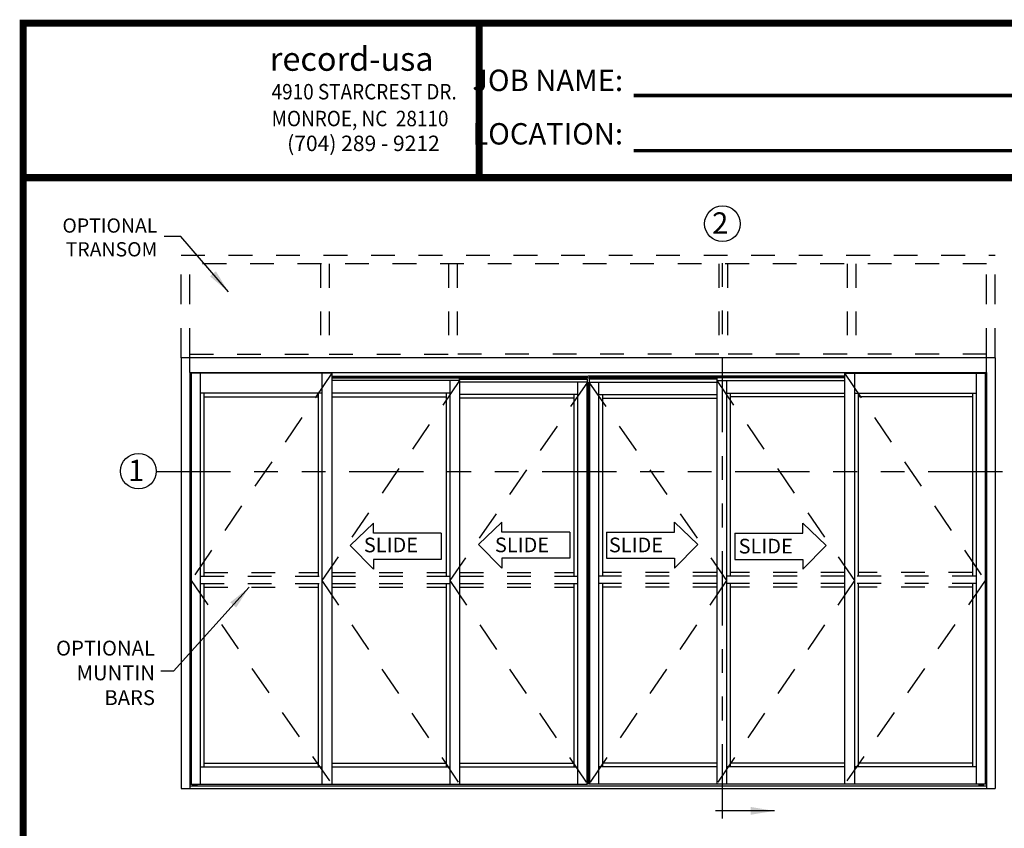
# Model space of a CAD drawing. Extents: x 0 to 12.5, y 0.1 to 10.5.
# Drawn here: x 0 to 4.2, y 7.1 to 10.5 of the extents above; entities that cross this region are included whole.
import ezdxf

# ---------------------------------------------------------------- set-up
doc = ezdxf.new("R2010")
doc.units = 0
doc.header["$MEASUREMENT"] = 0
doc.linetypes.add('HIDDEN', pattern=[0.375, 0.25, -0.125])
doc.linetypes.add('PHANTOM', pattern=[2.5, 1.25, -0.25, 0.25, -0.25, 0.25, -0.25])
doc.layers.get('0').update_dxf_attribs({"linetype": 'CONTINUOUS'})
doc.layers.add('Template', color=7, linetype='CONTINUOUS')
doc.styles.add('ROMANS', font='romans.shx', dxfattribs={"height": 0.06})
doc.styles.add('ROMANT', font='romant.shx', dxfattribs={"height": 0.15})
doc.styles.get("Standard").update_dxf_attribs({"font": 'romans.shx', "height": 0.0625})
doc.styles.add('SWISS', font='swisseb.ttf', dxfattribs={"height": 0.1})
doc.styles.add('SWISSBI', font='swissbi.ttf', dxfattribs={"height": 0.1})
doc.styles.add('SWISSK', font='swissk.ttf', dxfattribs={"oblique": 15, "height": 0.06})
doc.dimstyles.get("Standard").update_dxf_attribs({"dimscale": 0, "dimtxt": 0.03125, "dimasz": 0.1, "dimexe": 0.03125, "dimexo": 0.05, "dimgap": 0.05, "dimtad": 0, "dimdec": 4, "dimlfac": 4, "dimzin": 4, "dimdsep": 46, "dimlunit": 5, "dimtxsty": 'ROMANS', "dimcen": 0.09, "dimadec": 0, "dimazin": 0, "dimtfac": 1, "dimtdec": 4, "dimtofl": 0, "dimtmove": 0, "dimatfit": 3, "dimfxl": 0, "dimfrac": 2, "dimtolj": 1, "dimtzin": 0, "dimarcsym": 0})

msp = doc.modelspace()

# ---------------------------------------------------------------- linework, layer by layer
at = {"linetype": 'PHANTOM', "ltscale": 0.25}
for p, q in [((2.993151, 7.103315), (2.993151, 9.531174)), ((0.609731, 8.563264), (4.281319, 8.563264))]:
    msp.add_line(p, q, dxfattribs=at)
at = {"linetype": 'HIDDEN', "ltscale": 0.4}
for p, q in [((0.714275, 9.473592), (4.141352, 9.473592)), ((4.104894, 9.437134), (0.750733, 9.437134)), ((1.301514, 9.437134), (1.301514, 9.042208)), ((1.337972, 9.437134), (1.337972, 9.042208)), ((1.840575, 9.437134), (1.840575, 9.042208)), ((1.877033, 9.437134), (1.877033, 9.042208)), ((2.978594, 9.437134), (2.978594, 9.042208)), ((3.015052, 9.437134), (3.015052, 9.042208)), ((3.517656, 9.437134), (3.517656, 9.042208)), ((3.554114, 9.437134), (3.554114, 9.042208)), ((0.750733, 9.057833), (1.301514, 9.057833)), ((1.337972, 9.057833), (1.840575, 9.057833)), ((2.978594, 9.057833), (1.877033, 9.057833)), ((3.517656, 9.057833), (3.015052, 9.057833)), ((4.104894, 9.057833), (3.554114, 9.057833))]:
    msp.add_line(p, q, dxfattribs=at)
at = {"linetype": 'HIDDEN', "ltscale": 0.5}
for p, q in [((0.714275, 9.042208), (0.714275, 9.473592)), ((0.750733, 9.042208), (0.750733, 9.473592)), ((4.104894, 9.042208), (4.104894, 9.473592)), ((4.141352, 9.042208), (4.141352, 9.473592)), ((0.750733, 8.979708), (0.750733, 9.042208)), ((4.104894, 8.979708), (4.104894, 9.042208)), ((1.348388, 8.977104), (0.756297, 8.104709)), ((3.507239, 8.977104), (4.09933, 8.104709)), ((1.886799, 8.945854), (1.306722, 8.104709)), ((2.42521, 8.939343), (1.845132, 8.104709)), ((2.430418, 8.939343), (3.010495, 8.104709)), ((2.968828, 8.945854), (3.548905, 8.104709)), ((0.756297, 8.104709), (1.348388, 7.24794)), ((1.306722, 8.104709), (1.886799, 7.24794)), ((1.845132, 8.104709), (2.42521, 7.24794)), ((3.010495, 8.104709), (2.430418, 7.24794)), ((3.548905, 8.104709), (2.968828, 7.24794)), ((4.09933, 8.104709), (3.507239, 7.24794))]:
    msp.add_line(p, q, dxfattribs=at)
for p, q in [((4.141352, 9.042208), (0.714275, 9.042208)), ((0.714275, 9.042208), (0.714275, 7.229711)), ((4.141352, 9.042208), (4.141352, 7.229711)), ((0.750733, 8.979708), (4.104894, 8.979708)), ((0.750733, 8.979708), (0.750733, 7.229711)), ((0.750733, 8.964083), (0.753337, 8.964083)), ((0.753337, 8.95725), (0.750733, 8.95725)), ((0.753337, 8.977104), (0.753337, 7.24794)), ((1.348388, 8.977104), (0.753337, 8.977104)), ((0.756297, 8.977104), (0.756297, 7.24794)), ((0.795004, 8.977104), (0.795004, 7.24794)), ((1.306722, 8.977104), (1.306722, 7.24794)), ((1.348388, 8.977104), (1.348388, 7.24794)), ((1.348388, 8.964083), (2.427814, 8.964083)), ((1.348388, 8.960177), (1.884195, 8.960177)), ((1.348388, 8.958224), (1.885497, 8.958224)), ((1.884195, 8.964083), (1.884195, 8.958224)), ((1.884195, 8.963406), (2.422605, 8.963406)), ((1.884195, 8.959552), (2.422605, 8.959552)), ((1.885497, 8.958224), (1.885497, 8.945854)), ((1.885497, 8.953666), (2.422605, 8.953666)), ((2.422605, 8.964083), (2.422605, 8.951713)), ((2.427814, 8.95725), (2.422605, 8.95725)), ((3.507239, 8.964083), (2.427813, 8.964083)), ((2.427813, 8.95725), (2.433022, 8.95725)), ((2.433022, 8.964083), (2.433022, 8.951713)), ((2.971432, 8.963406), (2.433022, 8.963406)), ((2.971432, 8.959552), (2.433022, 8.959552)), ((2.97013, 8.953666), (2.433022, 8.953666)), ((3.507239, 8.958224), (2.97013, 8.958224)), ((2.97013, 8.958224), (2.97013, 8.945854)), ((2.971432, 8.964083), (2.971432, 8.958224)), ((3.507239, 8.960177), (2.971432, 8.960177)), ((3.507239, 8.977104), (3.507239, 7.24794)), ((3.507239, 8.977104), (4.10229, 8.977104)), ((3.548905, 8.977104), (3.548905, 7.24794)), ((4.060623, 8.977104), (4.060623, 7.24794)), ((4.09933, 8.977104), (4.09933, 7.24794)), ((4.10229, 8.977104), (4.10229, 7.24794)), ((4.104894, 8.964083), (4.10229, 8.964083)), ((4.10229, 8.95725), (4.104894, 8.95725)), ((4.104894, 8.979708), (4.104894, 7.229711)), ((1.886799, 8.945854), (1.348388, 8.945854)), ((1.845132, 8.945854), (1.845132, 7.24794)), ((1.885497, 8.951713), (2.423908, 8.951713)), ((1.886799, 8.945854), (1.886799, 7.24794)), ((2.42521, 8.939343), (1.886799, 8.939343)), ((2.383543, 8.939343), (2.383543, 7.24794)), ((2.42225, 8.939343), (2.42225, 7.24794)), ((2.423908, 8.951713), (2.423908, 8.939343)), ((2.42521, 8.939343), (2.42521, 7.24794)), ((2.430418, 8.939343), (2.430418, 7.24794)), ((2.430418, 8.939343), (2.968828, 8.939343)), ((2.97013, 8.951713), (2.43172, 8.951713)), ((2.43172, 8.951713), (2.43172, 8.939343)), ((2.433378, 8.939343), (2.433378, 7.24794)), ((2.472084, 8.939343), (2.472084, 7.24794)), ((2.968828, 8.945854), (3.507239, 8.945854)), ((2.968828, 8.945854), (2.968828, 7.24794)), ((3.010495, 8.945854), (3.010495, 7.24794)), ((1.306722, 8.893771), (0.795004, 8.893771)), ((0.810629, 8.893771), (0.810629, 8.122938)), ((0.810629, 8.878145), (1.291097, 8.878145)), ((1.291097, 8.893771), (1.291097, 8.122938)), ((1.845132, 8.893771), (1.348388, 8.893771)), ((1.348388, 8.878145), (1.829507, 8.878145)), ((1.829507, 8.893771), (1.829507, 8.122938)), ((2.383543, 8.88726), (1.886799, 8.88726)), ((2.367918, 8.871635), (1.886799, 8.871635)), ((2.367918, 8.88726), (2.367918, 8.122938)), ((2.472084, 8.88726), (2.968828, 8.88726)), ((2.487709, 8.88726), (2.487709, 8.122938)), ((2.487709, 8.871635), (2.968828, 8.871635)), ((3.010495, 8.893771), (3.507239, 8.893771)), ((3.02612, 8.893771), (3.02612, 8.122938)), ((3.507239, 8.878145), (3.02612, 8.878145)), ((3.548905, 8.893771), (4.060623, 8.893771)), ((3.56453, 8.893771), (3.56453, 8.122938)), ((4.044998, 8.878145), (3.56453, 8.878145)), ((4.044998, 8.893771), (4.044998, 8.122938)), ((0.810629, 8.091689), (0.810629, 7.320856)), ((1.291097, 8.091689), (1.291097, 7.320856)), ((1.829507, 8.091689), (1.829507, 7.320856)), ((2.367918, 8.091689), (2.367918, 7.320856)), ((2.487709, 8.091689), (2.487709, 7.320856)), ((3.02612, 8.091689), (3.02612, 7.320856)), ((3.56453, 8.091689), (3.56453, 7.320856)), ((4.044998, 8.091689), (4.044998, 7.320856)), ((0.810629, 7.336481), (1.291097, 7.336481)), ((1.348388, 7.336481), (1.829507, 7.336481)), ((1.886799, 7.336481), (2.367918, 7.336481)), ((2.968828, 7.336481), (2.487709, 7.336481)), ((3.507239, 7.336481), (3.02612, 7.336481)), ((4.044998, 7.336481), (3.56453, 7.336481)), ((0.795004, 7.320856), (1.306722, 7.320856)), ((1.348388, 7.320856), (1.845132, 7.320856)), ((1.886799, 7.320856), (2.383543, 7.320856)), ((2.968828, 7.320856), (2.472084, 7.320856)), ((3.507239, 7.320856), (3.010495, 7.320856)), ((4.060623, 7.320856), (3.548905, 7.320856)), ((0.714275, 7.229711), (4.141352, 7.229711)), ((0.750733, 7.240127), (4.104894, 7.240127)), ((0.753337, 7.24794), (2.42521, 7.24794)), ((0.763821, 7.243409), (0.764446, 7.244034)), ((0.763821, 7.240752), (0.763821, 7.243409)), ((0.763821, 7.240752), (0.764447, 7.240127)), ((0.781239, 7.244034), (0.764446, 7.244034)), ((0.781238, 7.240127), (0.764447, 7.240127)), ((0.766332, 7.245336), (0.766332, 7.24794)), ((0.768332, 7.240752), (0.768332, 7.243409)), ((0.777353, 7.240752), (0.777353, 7.243409)), ((0.779353, 7.24794), (0.779353, 7.245336)), ((0.781238, 7.240127), (0.781864, 7.240752)), ((0.781864, 7.243409), (0.781239, 7.244034)), ((0.781864, 7.240752), (0.781864, 7.243409)), ((4.10229, 7.24794), (2.430418, 7.24794)), ((4.073764, 7.243409), (4.074389, 7.244034)), ((4.073764, 7.240752), (4.073764, 7.243409)), ((4.074389, 7.240127), (4.073764, 7.240752)), ((4.074389, 7.244034), (4.091181, 7.244034)), ((4.074389, 7.240127), (4.091181, 7.240127)), ((4.076274, 7.24794), (4.076274, 7.245336)), ((4.078274, 7.240752), (4.078274, 7.243409)), ((4.087295, 7.240752), (4.087295, 7.243409)), ((4.089295, 7.245336), (4.089295, 7.24794)), ((4.091806, 7.243409), (4.091181, 7.244034)), ((4.091806, 7.240752), (4.091181, 7.240127)), ((4.091806, 7.240752), (4.091806, 7.243409))]:
    msp.add_line(p, q)
at = {"linetype": 'Continuous'}
for p, q in [((1.524033, 8.345499), (1.42587, 8.251335)), ((1.524033, 8.303668), (1.524033, 8.345499)), ((2.064633, 8.350572), (1.96647, 8.256408)), ((2.064633, 8.308741), (2.064633, 8.350572)), ((2.790994, 8.350572), (2.889157, 8.256408)), ((2.790994, 8.308741), (2.790994, 8.350572)), ((3.331594, 8.345499), (3.429757, 8.251335)), ((3.331594, 8.303668), (3.331594, 8.345499)), ((1.80969, 8.303668), (1.524033, 8.303668)), ((1.80969, 8.303668), (1.80969, 8.193773)), ((2.35029, 8.308741), (2.064633, 8.308741)), ((2.35029, 8.308741), (2.35029, 8.198846)), ((2.505338, 8.308741), (2.790994, 8.308741)), ((2.505338, 8.308741), (2.505338, 8.198846)), ((3.045937, 8.303668), (3.331594, 8.303668)), ((3.045937, 8.303668), (3.045937, 8.193773)), ((1.42587, 8.251335), (1.524033, 8.151942)), ((1.96647, 8.256408), (2.064633, 8.157015)), ((2.889157, 8.256408), (2.790994, 8.157015)), ((3.429757, 8.251335), (3.331594, 8.151942)), ((1.80969, 8.193773), (1.524033, 8.193773)), ((1.524033, 8.193773), (1.524033, 8.151942)), ((2.35029, 8.198846), (2.064633, 8.198846)), ((2.064633, 8.198846), (2.064633, 8.157015)), ((2.505338, 8.198846), (2.790994, 8.198846)), ((2.790994, 8.198846), (2.790994, 8.157015)), ((3.045937, 8.193773), (3.331594, 8.193773)), ((3.331594, 8.193773), (3.331594, 8.151942))]:
    msp.add_line(p, q, dxfattribs=at)
at = {"linetype": 'HIDDEN', "ltscale": 0.35}
for p, q in [((0.810629, 8.138563), (1.291097, 8.138563)), ((1.348388, 8.138563), (1.829507, 8.138563)), ((1.886799, 8.138563), (2.367918, 8.138563)), ((2.968828, 8.138563), (2.487709, 8.138563)), ((3.507239, 8.138563), (3.02612, 8.138563)), ((4.044998, 8.138563), (3.56453, 8.138563)), ((0.795004, 8.122938), (1.306722, 8.122938)), ((0.795004, 8.091689), (1.306722, 8.091689)), ((1.348388, 8.122938), (1.845132, 8.122938)), ((1.348388, 8.091689), (1.845132, 8.091689)), ((1.886799, 8.122938), (2.383543, 8.122938)), ((1.886799, 8.091689), (2.383543, 8.091689)), ((2.968828, 8.122938), (2.472084, 8.122938)), ((2.968828, 8.091689), (2.472084, 8.091689)), ((3.507239, 8.122938), (3.010495, 8.122938)), ((3.507239, 8.091689), (3.010495, 8.091689)), ((4.060623, 8.122938), (3.548905, 8.122938)), ((4.060623, 8.091689), (3.548905, 8.091689)), ((0.810629, 8.076064), (1.291097, 8.076064)), ((1.348388, 8.076064), (1.829507, 8.076064)), ((1.886799, 8.076064), (2.367918, 8.076064)), ((2.968828, 8.076064), (2.487709, 8.076064)), ((3.507239, 8.076064), (3.02612, 8.076064)), ((4.044998, 8.076064), (3.56453, 8.076064))]:
    msp.add_line(p, q, dxfattribs=at)
at = {"const_width": 0.03}
msp.add_lwpolyline([(0.05, 10.45), (0.05, 0.2), (7.55, 0.2), (7.55, 10.45)], close=True, dxfattribs=at)
msp.add_lwpolyline([(7.56, 9.800375), (0.06, 9.800375)], dxfattribs=at)
for centre in [(2.993151, 9.606174), (0.534747, 8.564837)]:
    msp.add_circle(centre, 0.075)
for centre, start, end in [((0.76503, 7.245336), 270, 0), ((0.780655, 7.245336), 180, 270), ((4.074972, 7.245336), 270, 0), ((4.090597, 7.245336), 180, 270)]:
    msp.add_arc(centre, 0.001302, start, end)
at = {"extrusion": (0, 0, -1)}
for centre, major_axis, ratio, start_param, end_param in [((0.763821, 7.243409), (-0.004511, 0.000006), 0.14009535, 1.70960871, 3.13178532), ((0.772843, 7.240752), (0.004511, 0), 0.13856406, 0, 3.14159265), ((0.781864, 7.240752), (-0.004511, 0.000006), 0.14012226, -1.43196431, -0.00997957), ((4.073764, 7.243409), (-0.004511, 0.000006), 0.14009535, 1.70960871, 3.13178532), ((4.082785, 7.243409), (-0.004511, 0), 0.13856406, 0, 3.14159265), ((4.091806, 7.240752), (-0.004511, 0.000006), 0.14012226, -1.43196431, -0.00997957)]:
    msp.add_ellipse(centre, major_axis=major_axis, ratio=ratio, start_param=start_param, end_param=end_param, dxfattribs=at)
for centre, major_axis, ratio, start_param, end_param in [((0.763821, 7.240752), (0.004511, 0.000006), 0.14012226, -1.43196431, -0.00997957), ((0.772843, 7.243409), (0.004511, 0), 0.13856406, 0, 3.14159265), ((0.781864, 7.243409), (0.004511, 0.000006), 0.14009535, 1.70960871, 3.13178532), ((4.073764, 7.240752), (0.004511, 0.000006), 0.14012226, -1.43196431, -0.00997957), ((4.082785, 7.240752), (-0.004511, 0), 0.13856406, 0, 3.14159265), ((4.091806, 7.243409), (0.004511, 0.000006), 0.14009535, 1.70960871, 3.13178532)]:
    msp.add_ellipse(centre, major_axis=major_axis, ratio=ratio, start_param=start_param, end_param=end_param)
at = {"layer": 'Template'}
for points, const_width in [([(1.969337, 9.78575), (1.969337, 10.435375)], 0.03), ([(2.619054, 10.145773), (4.704522, 10.145773)], 0.015), ([(2.619054, 9.913818), (4.704522, 9.913818)], 0.015)]:
    msp.add_lwpolyline(points, dxfattribs=dict(at, const_width=const_width))

# ---------------------------------------------------------------- texts
at = {"style": 'ROMANT'}
for s, p in [('2', (2.949678, 9.564223)), ('1', (0.491274, 8.522885))]:
    msp.add_text(s, height=0.09, dxfattribs=at).set_placement(p)
at = {"linetype": 'Continuous', "style": 'SWISS'}
for p in [(1.483631, 8.223441), (2.035275, 8.223674), (2.514967, 8.223441), (3.061085, 8.218368)]:
    msp.add_text('SLIDE', height=0.0617719, dxfattribs=at).set_placement(p)
at = {"insert": (0.614562, 9.628665), "char_height": 0.06, "width": 0.485, "attachment_point": 3, "style": 'ROMANS'}
msp.add_mtext('OPTIONAL \\PTRANSOM', dxfattribs=at)
at = {"color": 7, "insert": (0.604361, 7.707845), "char_height": 0.0625, "attachment_point": 6, "style": 'ROMANS'}
msp.add_mtext('OPTIONAL\\PMUNTIN\\PBARS', dxfattribs=at)
at = {"layer": 'Template', "linetype": 'Continuous', "style": 'SWISSK', "oblique": 10}
msp.add_text('record-usa', height=0.1, dxfattribs=at).set_placement((1.087968, 10.249941))
at = {"layer": 'Template', "linetype": 'Continuous', "style": 'SWISSBI', "width": 0.9}
for s, p in [('4910 STARCREST DR.', (1.095307, 10.129437)), ('MONROE, NC  28110', (1.095307, 10.016568))]:
    msp.add_text(s, height=0.065, dxfattribs=at).set_placement(p)
at = {"layer": 'Template', "linetype": 'Continuous', "style": 'SWISSBI'}
msp.add_text('(704) 289 - 9212', height=0.065, dxfattribs=at).set_placement((1.160723, 9.912046))
at = {"layer": 'Template', "insert": (2.574807, 10.097179), "char_height": 0.09, "attachment_point": 6, "line_spacing_factor": 1.5}
msp.add_mtext('{\\fArial Narrow|b1|i0|c0|p34;JOB NAME:\\PLOCATION:}', dxfattribs=at)

# ---------------------------------------------------------------- leaders
for points in [[(0.913584, 9.319829), (0.713487, 9.552623), (0.642869, 9.552623)], [(1.000614, 8.076064), (0.6828, 7.723084), (0.629416, 7.723084)]]:
    msp.add_leader(points, dimstyle='Standard', override={"dimscale": 1})
at = {"color": 7, "linetype": 'Continuous'}
msp.add_leader([(3.212013, 7.135132), (2.963313, 7.135132)], dimstyle='Standard', override={"dimscale": 1}, dxfattribs=at)

doc.saveas('drawing.dxf')
